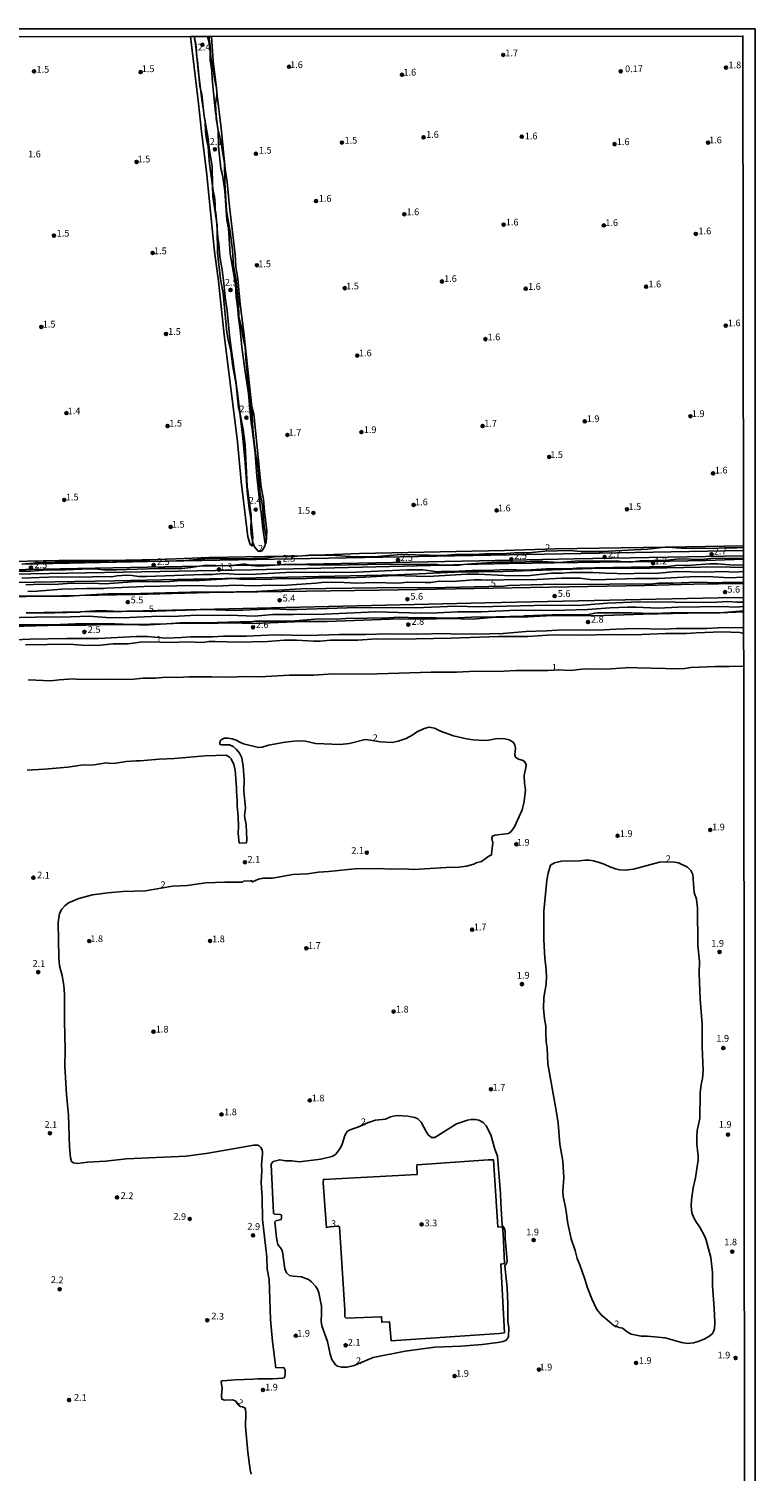
# Model space of a CAD drawing. Units: millimetres. Extents: x 185522 to 187940, y 1679829 to 1682606.
# Drawn here: x 187670 to 187940, y 1682069 to 1682606 of the extents above; entities that cross this region are included whole.
import ezdxf
from ezdxf.enums import TextEntityAlignment as Align

# ---------------------------------------------------------------- set-up
doc = ezdxf.new("R2010")
doc.units = ezdxf.units.MM
doc.header["$MEASUREMENT"] = 0
for name, color, linetype in [('IMAGEM', 7, 'Continuous'), ('V-ATERRO', 7, 'Continuous'), ('V-CURVA_DE_NIVEL', 4, 'Continuous'), ('V-CURVA_MESTRA', 1, 'Continuous'), ('V-PONTO_DE_APARELHO', 20, 'Continuous'), ('V-TEXTO_DE_ALTIMETRIA', 7, 'Continuous'), ('X-LIMITE_5000', 6, 'Continuous')]:
    doc.layers.add(name, color=color, linetype=linetype)
picture_1 = doc.add_image_def('image1.jpg', size_in_pixel=(4028, 4626))

# ---------------------------------------------------------------- blocks, each defined once
blk = doc.blocks.new('805')
at = {"color": 0, "linetype": 'ByBlock', "lineweight": -2}
for radius in [0.562, 0.0806]:
    blk.add_circle((0, 0), radius, dxfattribs=at)

msp = doc.modelspace()

# ---------------------------------------------------------------- linework, layer by layer
at = {"layer": 'V-ATERRO'}
for points in [[(187731.64, 1682602.86), (187732.26, 1682600.19), (187732.54, 1682597.49), (187732.51, 1682596.74), (187732.49, 1682596.06), (187732.75, 1682594.39), (187732.84, 1682593.81), (187733.35, 1682588.55), (187733.75, 1682584.41), (187733.98, 1682583.48), (187734.46, 1682581.5), (187735.05, 1682575.48), (187735.15, 1682574.47), (187735.38, 1682573.24), (187735.68, 1682571.57), (187735.7, 1682571.17), (187735.88, 1682567.63), (187736.25, 1682564.63), (187736.82, 1682561.82), (187737.17, 1682556.62), (187738.44, 1682547.33), (187738.69, 1682545.53), (187739.18, 1682543.28), (187739.46, 1682540.49), (187739.47, 1682538.4), (187739.71, 1682537.48), (187739.97, 1682534.28), (187740.21, 1682531.37), (187740.47, 1682528.21), (187740.84, 1682525.75), (187741.13, 1682521.02), (187742.06, 1682516.08), (187742.68, 1682511.09), (187743.11, 1682505.9), (187743.94, 1682500.84), (187744.9, 1682490.54), (187747.68, 1682470.24), (187748.54, 1682463.06), (187749.55, 1682454.72), (187750.55, 1682444.44), (187751.35, 1682433.92), (187752.02, 1682427.35), (187752.6, 1682424.4), (187752.78, 1682422.67), (187753.39, 1682416.62), (187753.3, 1682415.27), (187753.18, 1682413.38), (187752.47, 1682413.96), (187751.53, 1682416.8), (187749.13, 1682437.39), (187747.78, 1682452.12), (187742.73, 1682491.88), (187740.7, 1682511.93), (187739.2, 1682522.88), (187736.23, 1682552.56), (187734.35, 1682567.59), (187733.28, 1682578.01), (187730.19, 1682602.86)], [(187736.61, 1682602.87), (187737.07, 1682601.14), (187737.52, 1682597.79), (187737.52, 1682594.26), (187738.15, 1682590.17), (187738.32, 1682587.04), (187739.54, 1682574.76), (187739.75, 1682573.25), (187740.4, 1682568.51), (187740.5, 1682567.81), (187740.72, 1682561.99), (187741.53, 1682553.76), (187742.12, 1682551.41), (187742.96, 1682545.49), (187743.7, 1682534.75), (187744.38, 1682531.5), (187745.06, 1682522.03), (187747.03, 1682510.74), (187747.24, 1682505.9), (187747.83, 1682501.53), (187748.04, 1682498.29), (187748.76, 1682493.8), (187749.35, 1682487.32), (187750.43, 1682479.08), (187751.82, 1682470.12), (187752.77, 1682459.18), (187753.18, 1682456.94), (187754.25, 1682447.84), (187754.91, 1682439.29), (187756.27, 1682427.03), (187756.56, 1682425.96), (187757.09, 1682419.92), (187758.01, 1682414.15), (187758.01, 1682414.15), (187758.14, 1682414.28), (187758.39, 1682414.53), (187758.65, 1682418.95), (187757.77, 1682426.14), (187757.37, 1682430.79), (187756.5, 1682435.19), (187753.77, 1682462.46), (187753.11, 1682465.11), (187750.06, 1682492.8), (187748.7, 1682503.31), (187747.88, 1682512.7), (187747.16, 1682517.28), (187746.89, 1682521.75), (187744.75, 1682539.63), (187743.93, 1682548.78), (187743.17, 1682553.74), (187741.62, 1682568.81), (187740.08, 1682581.9), (187739.87, 1682583.67), (187738.68, 1682593.75), (187738, 1682602.87)], [(187664.01, 1682407.63), (187681.43, 1682407.95), (187700.19, 1682407.94), (187718.38, 1682408.29), (187737.22, 1682409.13), (187771.93, 1682409.75), (187774.26, 1682409.79), (187777.18, 1682409.9), (187793.13, 1682410.53), (187846.95, 1682411.65), (187865.82, 1682412.25), (187906.76, 1682412.94), (187907.6, 1682412.96), (187935.88, 1682413.43)], [(187935.88, 1682411.72), (187714.35, 1682407.54), (187667.53, 1682406.55)], [(187935.88, 1682409.72), (187872.74, 1682408.62), (187837.68, 1682407.81), (187766.88, 1682406.45), (187763.45, 1682406.39), (187752.54, 1682406.18), (187733.56, 1682405.81), (187604.27, 1682403.33)], [(187643.28, 1682402.55), (187753.27, 1682404.54), (187824.58, 1682406.25), (187831.73, 1682406.42), (187848.58, 1682406.82), (187891.18, 1682407.46), (187894.67, 1682407.51), (187921.93, 1682407.92), (187935.88, 1682408.51)], [(187935.89, 1682405.32), (187926.16, 1682405.62), (187901.19, 1682405.12), (187883.2, 1682405.11), (187846.54, 1682403.85), (187828.42, 1682403.62), (187807.19, 1682402.67), (187702.11, 1682400.4), (187664.98, 1682399.84), (187629.37, 1682399.54), (187538.02, 1682397.59), (187465.03, 1682395.38), (187453.33, 1682396.24), (187433.99, 1682396.03), (187429.86, 1682396.36), (187429.5, 1682396.39), (187421.72, 1682397.58), (187414.15, 1682397.36), (187411.51, 1682396.97), (187405.09, 1682396.85), (187398.21, 1682396.98)], [(187393.57, 1682388.39), (187407.64, 1682388.56), (187428.02, 1682389.13), (187433.99, 1682389.08), (187436.26, 1682389.2), (187436.63, 1682389.22), (187445.94, 1682390.32), (187453.34, 1682390.81), (187457.45, 1682390.87), (187476.37, 1682391.13), (187486.6, 1682391.28), (187537, 1682391.99), (187591.11, 1682393.18), (187601.45, 1682393.41), (187614.43, 1682393.64), (187675.83, 1682394.72), (187688.94, 1682394.95), (187709.67, 1682395.31), (187737.35, 1682396.05), (187800.39, 1682396.88), (187899.21, 1682398.63), (187917.39, 1682399.21), (187935.89, 1682399.41)], [(187669.12, 1682388.49), (187689.29, 1682388.81), (187703.95, 1682389.05), (187706.62, 1682389.09), (187710.22, 1682389.15), (187712.63, 1682389.19), (187839.93, 1682392.19), (187932.33, 1682394.16), (187935.9, 1682394.13)], [(187935.91, 1682389.21), (187928.49, 1682388.68), (187920.45, 1682388.5), (187898.55, 1682388.01), (187880.41, 1682387.37), (187871.2, 1682387.49), (187862.45, 1682387.34), (187853.4, 1682386.91), (187847.32, 1682386.96), (187844.08, 1682386.98), (187843.57, 1682386.93), (187835.1, 1682386.11), (187826.38, 1682386.39), (187817.13, 1682386.11), (187807.88, 1682386.31), (187781.1, 1682385.29), (187771.89, 1682385.25), (187753.92, 1682384.55), (187744.94, 1682384.83), (187736.12, 1682384.49), (187726.7, 1682384.6), (187721.29, 1682384.45), (187709.3, 1682384.13), (187708.4, 1682384.13), (187699.64, 1682384.12), (187691.21, 1682383.85), (187681.74, 1682383.96), (187663.86, 1682383.41)]]:
    msp.add_lwpolyline(points, dxfattribs=at)
at = {"layer": 'V-CURVA_DE_NIVEL'}
for points in [[(187731.61, 1682602.86), (187732.17, 1682600.16), (187732.51, 1682596.74)], [(187739.87, 1682583.67), (187739.2, 1682587.14), (187738.82, 1682590.16), (187737.83, 1682595.1), (187737.55, 1682599.49), (187737.02, 1682602.87)], [(187732.51, 1682596.74), (187732.75, 1682594.39)], [(187732.75, 1682594.39), (187733.28, 1682589.11), (187733.35, 1682588.55)], [(187733.35, 1682588.55), (187733.98, 1682583.48)], [(187733.98, 1682583.48), (187734.47, 1682579.5), (187735.05, 1682575.48)], [(187740.08, 1682581.9), (187740.09, 1682582.52), (187739.87, 1682583.67)], [(187739.75, 1682573.25), (187739.55, 1682577.91), (187740.06, 1682581.09), (187740.08, 1682581.9)], [(187735.05, 1682575.48), (187735.38, 1682573.24)], [(187735.38, 1682573.24), (187735.57, 1682571.89), (187735.7, 1682571.17)], [(187740.4, 1682568.51), (187740.36, 1682568.68), (187739.78, 1682572.5), (187739.75, 1682573.25)], [(187735.7, 1682571.17), (187736.69, 1682565.72), (187737.29, 1682560.47), (187738.28, 1682554.67), (187738.44, 1682547.33)], [(187758.14, 1682414.28), (187758.37, 1682415.16), (187758.37, 1682416.78), (187757.6, 1682420.6), (187757, 1682428.21), (187756.04, 1682433.62), (187755.25, 1682443.17), (187754.51, 1682446.99), (187753.76, 1682453.1), (187753.38, 1682456.92), (187753.02, 1682463.76), (187751.68, 1682473.76), (187750.82, 1682482.99), (187750.57, 1682487.51), (187749.9, 1682489.9), (187749.25, 1682494.61), (187748.27, 1682498.78), (187748.07, 1682503.3), (187747.26, 1682511.99), (187746.24, 1682517.62), (187745.86, 1682523.57), (187744.96, 1682530.29), (187743.69, 1682538.09), (187742.96, 1682548.59), (187742.88, 1682555.76), (187742.04, 1682560.72), (187741.81, 1682562.95), (187740.4, 1682568.51)], [(187738.44, 1682547.33), (187738.53, 1682543.44), (187739.97, 1682534.28)], [(187739.97, 1682534.28), (187740.19, 1682532.9), (187740.21, 1682531.37)], [(187740.21, 1682531.37), (187740.33, 1682522.59), (187741.43, 1682512.59), (187742.35, 1682507.34), (187743.79, 1682492.86), (187744.23, 1682490.12), (187745.22, 1682485.95), (187746.01, 1682480.16), (187747.22, 1682473.44), (187748.15, 1682464.94), (187748.54, 1682463.06)], [(187748.54, 1682463.06), (187749.87, 1682456.76), (187750.63, 1682450.97), (187751.31, 1682435.56), (187752.86, 1682424.8), (187752.78, 1682422.67)], [(187752.78, 1682422.67), (187752.68, 1682420.25), (187752.79, 1682417.74), (187753.3, 1682415.27)], [(187753.3, 1682415.27), (187753.43, 1682414.65), (187754.07, 1682413.03), (187755.37, 1682411.41), (187756.14, 1682411.37), (187757.07, 1682411.86), (187757.9, 1682413.34), (187758.05, 1682413.92)], [(187758.05, 1682413.92), (187758.14, 1682414.28)], [(187777.18, 1682409.9), (187784.17, 1682409.84), (187791.49, 1682409.36), (187799.95, 1682409.47), (187808.61, 1682410.24), (187824.18, 1682409.86), (187828.63, 1682410.18), (187835.29, 1682410.22), (187839.74, 1682410.46), (187846.17, 1682410.51), (187850.85, 1682410.81), (187855.94, 1682410.86), (187861.96, 1682411.5), (187871.19, 1682411.65), (187875.42, 1682411.32), (187883.45, 1682411.32), (187900.13, 1682412.16), (187906.76, 1682412.94)], [(187906.76, 1682412.94), (187907.16, 1682412.99), (187907.6, 1682412.96)], [(187907.6, 1682412.96), (187914.32, 1682412.44), (187917.38, 1682412.56), (187924.67, 1682412.44), (187928.8, 1682412.72), (187933.55, 1682412.63), (187935.88, 1682412.86)], [(187733.56, 1682405.81), (187730.34, 1682405.32), (187727.09, 1682405.03), (187718.24, 1682405.03), (187702.71, 1682404.45), (187697.84, 1682404.52), (187694.79, 1682404.91), (187692.97, 1682404.92), (187683.74, 1682404.46), (187677.06, 1682404.46), (187670.86, 1682403.99), (187666.39, 1682403.97)], [(187667.48, 1682401.39), (187680.72, 1682401.84), (187689.12, 1682401.72), (187698.57, 1682402.03), (187700.93, 1682401.91), (187703, 1682402.3), (187706.4, 1682402.47), (187708.57, 1682402.38), (187710.96, 1682402.01), (187713.76, 1682401.99), (187734.86, 1682402.82), (187738.39, 1682402.71), (187742.6, 1682403.12), (187748.61, 1682402.82), (187754.66, 1682402.92), (187765.7, 1682403.49), (187779.96, 1682403.68), (187785.22, 1682403.49), (187791.87, 1682403.66), (187810.74, 1682404.54), (187816.67, 1682404.51), (187822.08, 1682403.73), (187824.69, 1682404.03), (187827.84, 1682403.84), (187834.84, 1682404.29), (187840.6, 1682404.29), (187848.05, 1682404.67), (187854.86, 1682404.33), (187862.44, 1682404.81), (187871.1, 1682404.87), (187873.71, 1682405.15), (187907.75, 1682405.73), (187910.72, 1682406.05), (187916.55, 1682406.21), (187923.33, 1682406.72), (187926.23, 1682406.71), (187932.31, 1682406.24), (187935.89, 1682406.3)], [(187667.53, 1682406.55), (187673.11, 1682407.04), (187679.98, 1682407.31), (187699.34, 1682407.39), (187708.57, 1682407.95), (187718.5, 1682407.64), (187728.21, 1682407.96), (187737.09, 1682408.76), (187748.83, 1682408.65), (187757.94, 1682408.81), (187761.5, 1682409.35), (187768.16, 1682409.47), (187771.93, 1682409.75)], [(187752.54, 1682406.18), (187750.58, 1682406.55), (187749.66, 1682406.55), (187746.61, 1682406.18), (187743.01, 1682406.02), (187736.1, 1682406.2), (187733.56, 1682405.81)], [(187763.45, 1682406.39), (187755.68, 1682405.88), (187752.94, 1682406.1), (187752.54, 1682406.18)], [(187766.88, 1682406.45), (187764.91, 1682406.48), (187763.45, 1682406.39)], [(187824.58, 1682406.25), (187823.7, 1682406.26), (187820.8, 1682406.59), (187814.21, 1682406.45), (187803.07, 1682406.58), (187782.03, 1682406.23), (187766.88, 1682406.45)], [(187771.93, 1682409.75), (187774.39, 1682409.93), (187777.18, 1682409.9)], [(187831.73, 1682406.42), (187829.27, 1682406.17), (187824.58, 1682406.25)], [(187891.18, 1682407.46), (187888.76, 1682407.82), (187873.2, 1682407.71), (187867.21, 1682407.28), (187861.2, 1682407.6), (187856.55, 1682407.63), (187852.98, 1682407.32), (187844.1, 1682407.32), (187834.75, 1682406.72), (187831.73, 1682406.42)], [(187894.67, 1682407.51), (187893.44, 1682407.37), (187891.44, 1682407.42), (187891.18, 1682407.46)], [(187935.88, 1682408.79), (187923.78, 1682408.66), (187920.4, 1682408.39), (187912.03, 1682408.55), (187907.61, 1682408.15), (187897.45, 1682407.83), (187894.67, 1682407.51)], [(187935.89, 1682403.92), (187932.69, 1682403.59), (187928.26, 1682403.84), (187921.83, 1682403.68), (187910.95, 1682403.86), (187904.26, 1682403.22), (187900.06, 1682403.15), (187897.36, 1682403.28), (187893.15, 1682403.05), (187884.5, 1682403.2), (187879.82, 1682403.51), (187871.6, 1682403.46), (187868.49, 1682403.27), (187864.47, 1682403.3), (187855.37, 1682402.25), (187846.94, 1682402.33), (187837.16, 1682402.86), (187833.15, 1682402.84), (187818.48, 1682402.06), (187805.81, 1682402.41), (187795.02, 1682401.72), (187788.69, 1682401.49), (187778.21, 1682401.47), (187770.83, 1682401.1), (187763.76, 1682401.26), (187760.36, 1682401.07), (187750.04, 1682400.91), (187746.06, 1682401.23), (187733.59, 1682400.51), (187726.9, 1682400.54), (187722.61, 1682400.18), (187708.47, 1682400), (187698.49, 1682399.27), (187696.06, 1682399.46), (187686.06, 1682399.59), (187681.19, 1682399.11), (187678.11, 1682399.03), (187674.57, 1682399.19), (187669, 1682398.97)], [(187669.74, 1682396.49), (187673.27, 1682396.53), (187682.37, 1682397.3), (187691.7, 1682397.57), (187697.94, 1682397.54), (187699.05, 1682397.73), (187704.75, 1682397.87), (187712.99, 1682398.32), (187731.23, 1682398.62), (187740.08, 1682398.4), (187746.7, 1682398.78), (187753.77, 1682398.57), (187759.69, 1682398.76), (187764.37, 1682398.62), (187776.85, 1682399.49), (187780.16, 1682399.93), (187787.44, 1682399.78), (187792.09, 1682399.49), (187798.33, 1682399.8), (187807.59, 1682399.51), (187810.94, 1682399.88), (187817.52, 1682399.75), (187819.56, 1682399.84), (187822.65, 1682400.23), (187827.58, 1682400.15), (187835.7, 1682400.74), (187838.31, 1682400.77), (187840.86, 1682400.59), (187846.65, 1682400.74), (187849.01, 1682400.95), (187856.64, 1682400.8), (187868.29, 1682401.39), (187875.07, 1682401.36), (187878.89, 1682400.86), (187880.93, 1682400.83), (187895.7, 1682401.33), (187904.2, 1682401.25), (187915.85, 1682401.85), (187922.53, 1682402), (187930.49, 1682401.56), (187935.89, 1682401.72)], [(187935.9, 1682390.88), (187932.94, 1682390.63), (187928.04, 1682390.86), (187911.39, 1682390.6), (187904.26, 1682390.25), (187895.83, 1682390.58), (187892.71, 1682390.55), (187886.28, 1682390.36), (187877.81, 1682389.69), (187865.37, 1682389.39), (187860.5, 1682389.49), (187855.59, 1682389.34), (187851.58, 1682389.52), (187838.47, 1682388.86), (187829.59, 1682388.83), (187822.04, 1682388.48), (187816.03, 1682388.39), (187799.13, 1682388.88), (187780.03, 1682387.96), (187768.47, 1682387.83), (187760.9, 1682387.93), (187754.02, 1682387.23), (187744.7, 1682387.67), (187739.57, 1682387.54), (187732.47, 1682387.64), (187725.79, 1682387.27), (187715.79, 1682387.18), (187707.58, 1682386.79), (187700.45, 1682386.65), (187692.53, 1682387.26), (187685.62, 1682387.02), (187672.57, 1682386.91), (187643.51, 1682386.21)], [(187628.45, 1682382.87), (187633.48, 1682383.25), (187643.44, 1682383.6), (187650.06, 1682383.56), (187658.02, 1682383.67), (187665.63, 1682383.98), (187679.09, 1682384.04), (187690.2, 1682384.55), (187702.11, 1682384.44), (187708.4, 1682384.13)], [(187708.4, 1682384.13), (187711.21, 1682383.99), (187714.78, 1682383.99), (187721.29, 1682384.45)], [(187721.29, 1682384.45), (187728.11, 1682384.94), (187735.88, 1682384.74), (187748.77, 1682385.16), (187752.56, 1682385.12), (187754.34, 1682385.35), (187756.98, 1682385.44), (187763.89, 1682385.35), (187769.21, 1682385.57), (187777.99, 1682386.28), (187784.55, 1682386.17), (187788.05, 1682386.43), (187803.81, 1682386.62), (187807.78, 1682386.91), (187814.63, 1682386.65), (187820.04, 1682386.78), (187823.06, 1682386.49), (187827.2, 1682386.46), (187837.26, 1682386.95), (187843.57, 1682386.93)], [(187843.57, 1682386.93), (187846.97, 1682386.92), (187847.32, 1682386.96)], [(187847.32, 1682386.96), (187850.63, 1682387.29), (187853.33, 1682387.1), (187854.61, 1682387.34), (187864.63, 1682387.81), (187878.19, 1682387.84), (187880.55, 1682388.39), (187881.63, 1682388.47), (187894.17, 1682388.5), (187902.48, 1682388.25), (187908.81, 1682388.5), (187920.45, 1682388.5)], [(187920.45, 1682388.5), (187927.18, 1682388.5), (187935.91, 1682388.86)], [(187935.91, 1682383.06), (187926.39, 1682382.96), (187922.15, 1682382.71), (187910.88, 1682382.68), (187906.65, 1682382.45), (187895.38, 1682382.66), (187888.48, 1682382.47), (187881.6, 1682382.08), (187868.49, 1682382.2), (187862.72, 1682381.83), (187854.93, 1682381.61), (187846.49, 1682380.87), (187841.37, 1682380.68), (187828.7, 1682380.62), (187825.35, 1682380.84), (187814.25, 1682380.57), (187803.58, 1682380.7), (187795.37, 1682380.45), (187785.6, 1682380.45), (187774.01, 1682380.06), (187761.79, 1682380.32), (187751.13, 1682379.87), (187742.47, 1682379.76), (187738.46, 1682379.52), (187730.25, 1682379.57), (187726.9, 1682379.27), (187721.14, 1682379.04), (187714.23, 1682379.7), (187710, 1682379.66), (187696.03, 1682378.9), (187684.28, 1682378.95), (187670.56, 1682378.65), (187662.16, 1682378.28)], [(187668.94, 1682376.63), (187676.93, 1682376.77), (187685.14, 1682376.8), (187689.79, 1682376.42), (187695.49, 1682376.32), (187701.5, 1682376.93), (187707.04, 1682377.02), (187711.5, 1682377.6), (187714.58, 1682377.77), (187722.92, 1682377.49), (187728.94, 1682377.71), (187734.7, 1682377.45), (187737.15, 1682377.87), (187739.38, 1682377.87), (187748.04, 1682377.55), (187752.94, 1682377.77), (187758.92, 1682377.8), (187765.16, 1682378.31), (187769.62, 1682378.36), (187776.08, 1682377.96), (187778.5, 1682377.96), (187782.29, 1682378.34), (187792.51, 1682378.3), (187799.38, 1682378.82), (187807.59, 1682378.73), (187827.17, 1682379.09), (187844.74, 1682379.75), (187855.63, 1682379.75), (187864.73, 1682380.29), (187875.3, 1682380.17), (187886.85, 1682380.48), (187895.22, 1682380.36), (187906.81, 1682380.77), (187914.54, 1682380.75), (187918.3, 1682381.1), (187927.85, 1682381.47), (187934.44, 1682381.19), (187935.55, 1682380.97), (187935.91, 1682380.69)], [(187935.93, 1682368.65), (187930.69, 1682368.49), (187925.4, 1682368.56), (187916.26, 1682368.11), (187914.04, 1682367.76), (187912.06, 1682367.65), (187896.27, 1682367.98), (187893.82, 1682368.21), (187884.72, 1682367.55), (187876.92, 1682367.65), (187871.38, 1682367.04), (187867.15, 1682367.28), (187863.22, 1682367.07), (187851.27, 1682367.08), (187846.84, 1682366.82), (187840.32, 1682366.66), (187836.4, 1682366.79), (187829.11, 1682366.44), (187819.72, 1682366.41), (187795.72, 1682365.71), (187783.21, 1682365.77), (187776.14, 1682365.34), (187767.04, 1682365.28), (187756.09, 1682364.7), (187750.33, 1682364.78), (187745.11, 1682364.56), (187738.08, 1682364.75), (187729.74, 1682364.66), (187725.57, 1682364.45), (187721.14, 1682364.53), (187717.19, 1682364.23), (187712.58, 1682364.15), (187708.12, 1682363.7), (187699.69, 1682363.86), (187688.71, 1682363.7), (187686.64, 1682363.9), (187681.39, 1682363.54), (187678.36, 1682363.16), (187669.93, 1682363.53)], [(187669.48, 1682329.99), (187675.97, 1682330.28), (187684.6, 1682331.08), (187689.66, 1682331.84), (187694.4, 1682331.94), (187698.92, 1682332.64), (187700.58, 1682332.48), (187702.55, 1682332.54), (187706.34, 1682333.15), (187709.97, 1682333.43), (187711.51, 1682333.4), (187718.66, 1682334.07), (187724.26, 1682334.27), (187735.69, 1682335.28), (187743.48, 1682335.5), (187744.71, 1682334.81), (187745.35, 1682334.12), (187746.35, 1682332.08), (187746.92, 1682329.92), (187747.4, 1682323.39), (187747.3, 1682322.12), (187747.62, 1682318.68), (187747.57, 1682316.71), (187748.03, 1682312.7), (187748.12, 1682309.07), (187747.92, 1682306.36), (187748.34, 1682302.97), (187748.52, 1682302.78), (187751.08, 1682302.97), (187751.22, 1682304.2), (187750.98, 1682309.64), (187750.38, 1682312.92), (187750.69, 1682315.97), (187750.14, 1682322.12), (187750.26, 1682326.54), (187749.88, 1682331.44), (187749.28, 1682334.56), (187748.51, 1682336.31), (187747.4, 1682337.68), (187746.13, 1682338.73), (187744.7, 1682339.35), (187741.8, 1682339.4), (187741.19, 1682339.57), (187741.11, 1682340.26), (187741.41, 1682340.98), (187742.03, 1682341.53), (187742.82, 1682341.91), (187744.16, 1682341.93), (187745.71, 1682341.66), (187747.24, 1682341.15), (187748.8, 1682340.23), (187749.92, 1682339.78), (187755.49, 1682338.43), (187756.9, 1682338.53), (187759.27, 1682339.27), (187765.39, 1682340.42), (187769.62, 1682340.86), (187772.96, 1682340.72), (187776.75, 1682339.84), (187785.88, 1682339.54), (187789.39, 1682339.89), (187795.18, 1682341.33), (187797.15, 1682341.18), (187800.92, 1682340.5), (187805.21, 1682340.24), (187807.43, 1682340.72), (187810.39, 1682341.79), (187812.88, 1682343.15), (187814.28, 1682344.11), (187817.17, 1682345.45), (187818.96, 1682345.91), (187819.63, 1682345.89), (187820.93, 1682345.53), (187823.16, 1682344.52), (187828.03, 1682342.71), (187832.93, 1682341.56), (187835.38, 1682341.24), (187839.39, 1682340.99), (187841.17, 1682341.09), (187843.63, 1682341.63), (187844.96, 1682341.71), (187847.16, 1682341.56), (187848.72, 1682341.26), (187850.26, 1682340.37), (187850.82, 1682339.45), (187851.06, 1682338.1), (187850.88, 1682335.65), (187851.15, 1682334.75), (187852.25, 1682334.02), (187853.59, 1682333.64), (187854.26, 1682333.27), (187854.59, 1682332.97), (187855.02, 1682332.05), (187855.05, 1682331.6), (187854.3, 1682328.04), (187854.38, 1682325.14), (187854.76, 1682322.69), (187854.3, 1682318.27), (187853.62, 1682315.15), (187850.72, 1682308.94), (187849.53, 1682307.16), (187848.46, 1682306.39), (187843.37, 1682305.79), (187842.51, 1682305.44), (187842.33, 1682304.55), (187842.69, 1682302.99), (187842.21, 1682298.67), (187842.03, 1682298.31), (187841.14, 1682297.91), (187838.44, 1682296.01), (187836.43, 1682295.43), (187835.54, 1682294.96), (187832.87, 1682294.23), (187829.97, 1682293.83), (187825.35, 1682293.72), (187813.35, 1682293.05), (187809.38, 1682293.23), (187804.92, 1682293.15), (187800.02, 1682293.42), (187791.36, 1682293.2), (187781.59, 1682292.24), (187777.8, 1682292.05), (187773.79, 1682291.45), (187768.25, 1682291.13), (187760.68, 1682289.73), (187757.36, 1682289.79), (187755.58, 1682289.39), (187753.35, 1682288.39), (187753.19, 1682288.39), (187753.02, 1682288.84), (187752.59, 1682288.85), (187749.92, 1682288.62), (187749.53, 1682288.26), (187743.07, 1682288.33), (187735.97, 1682288.07), (187729.07, 1682287.05), (187723.53, 1682286.78), (187713.57, 1682285.11), (187705.13, 1682284.78), (187699.56, 1682284.32), (187693.83, 1682283.54), (187688.74, 1682282.22), (187684.95, 1682280.64), (187683.47, 1682279.52), (187682.4, 1682278.26), (187681.6, 1682276.7), (187681.03, 1682273.35), (187681.25, 1682260.24), (187681.6, 1682257.15), (187682.48, 1682253.59), (187683.13, 1682249.8), (187683.44, 1682246.68), (187683.4, 1682236.68), (187683.67, 1682225.8), (187683.56, 1682219.81), (187684.1, 1682209.34), (187684.87, 1682201.58), (187685.26, 1682189.8), (187685.63, 1682185.79), (187686.03, 1682184.35), (187686.7, 1682183.87), (187688.23, 1682183.68), (187691.98, 1682184.1), (187698.67, 1682184.53), (187706.44, 1682185.36), (187728.65, 1682186.34), (187736.87, 1682187.53), (187753.77, 1682190.51), (187755.3, 1682190.42), (187755.74, 1682190.21), (187756.46, 1682189.59), (187756.77, 1682188.97), (187757, 1682188.08), (187757, 1682187.19), (187756.69, 1682183.18), (187756.76, 1682181.17), (187756.55, 1682176.52), (187756.93, 1682170.95), (187757.07, 1682162.74), (187758.59, 1682148.74), (187758.79, 1682144.28), (187759.56, 1682140.52), (187760.02, 1682125.63), (187760.72, 1682117.38), (187761.98, 1682107.63), (187764.94, 1682107.75), (187765.43, 1682106.75), (187765.5, 1682105.22), (187765.37, 1682104.33), (187765.13, 1682103.92), (187764.53, 1682103.77), (187760.74, 1682103.55), (187755.23, 1682103.58), (187753.7, 1682103.39), (187746.8, 1682103.11), (187742.12, 1682102.75), (187741.77, 1682102.69), (187741.67, 1682102.42), (187741.97, 1682100), (187741.73, 1682097.33), (187741.91, 1682095.91), (187742.85, 1682095.56), (187745.71, 1682095.66), (187746.61, 1682095.48), (187747.05, 1682095.21), (187748.69, 1682093.25), (187749.57, 1682093.11), (187750.41, 1682092.73), (187750.68, 1682092.05), (187750.88, 1682090.71), (187750.71, 1682085.84), (187751.63, 1682076.29), (187752.49, 1682069.61), (187752.78, 1682068.05)], [(187906.84, 1682295.92), (187910.15, 1682295.78), (187911.74, 1682295.47), (187915.02, 1682293.87), (187916.32, 1682292.67), (187916.98, 1682291.11), (187917.56, 1682284.46), (187918.36, 1682281.98), (187918.81, 1682278.8), (187918.87, 1682264.82), (187919.46, 1682258.81), (187919.44, 1682254.35), (187919.76, 1682244.8), (187920.51, 1682235.47), (187920.49, 1682227.01), (187920.84, 1682218.13), (187920.64, 1682215.23), (187920.11, 1682213.03), (187919.71, 1682209.91), (187919.57, 1682200.37), (187918.68, 1682195.91), (187918.47, 1682193.68), (187918.46, 1682190.78), (187919.03, 1682186.36), (187919.06, 1682185.02), (187918.04, 1682178.34), (187917.18, 1682174.58), (187916.48, 1682170.13), (187916.37, 1682167.9), (187916.71, 1682165.22), (187917.34, 1682163.47), (187918.38, 1682161.64), (187919.62, 1682159.94), (187921.45, 1682156.41), (187921.99, 1682155.07), (187923.66, 1682148.61), (187924.34, 1682143.07), (187924.39, 1682138.17), (187925.01, 1682129.73), (187925.16, 1682124.61), (187925.04, 1682122.16), (187924.76, 1682121.08), (187924.36, 1682120.41), (187923.37, 1682119.54), (187921.23, 1682118.24), (187919, 1682117.35), (187917.22, 1682116.93), (187915.21, 1682116.71), (187912.76, 1682117.03), (187906.71, 1682118.73), (187900.06, 1682119.4), (187897.83, 1682119.37), (187894.05, 1682120.12), (187892.55, 1682121.06), (187890.93, 1682122.41), (187889.6, 1682122.64), (187887.69, 1682123.35), (187882.9, 1682127.39), (187881.34, 1682129.29), (187879.43, 1682133.33), (187877.87, 1682137.37), (187876.92, 1682140.59), (187875.03, 1682145.94), (187874.02, 1682148.23), (187873.29, 1682151.28), (187871.82, 1682155.64), (187870.52, 1682161.34), (187869.84, 1682166.69), (187868.83, 1682171.43), (187868.74, 1682173.31), (187869.05, 1682178.28), (187868.69, 1682184.55), (187867.56, 1682190.82), (187866.92, 1682198.65), (187866.35, 1682202.63), (187863.13, 1682220.71), (187862.85, 1682226.63), (187862.55, 1682228.89), (187862.34, 1682232.51), (187862.34, 1682234.77), (187861.89, 1682237.45), (187861.53, 1682241.27), (187861.67, 1682245.44), (187862.51, 1682250.4), (187862.64, 1682253.27), (187862.4, 1682257.09), (187861.99, 1682259.95), (187861.61, 1682267.02), (187861.57, 1682277.49), (187862.78, 1682289.05), (187863.2, 1682291.69), (187864.09, 1682294.61), (187865.53, 1682295.54), (187868.2, 1682296.14), (187874.88, 1682296.22)], [(187874.88, 1682296.22), (187876.98, 1682296.48), (187878.51, 1682296.46), (187880.04, 1682296.27), (187882.14, 1682295.65), (187884.05, 1682294.95), (187886.15, 1682293.94)], [(187886.15, 1682293.94), (187888.25, 1682293.21), (187889.78, 1682292.89), (187891.88, 1682292.8), (187894.94, 1682293.15), (187904.61, 1682295.73), (187906.84, 1682295.92)], [(187793.12, 1682197.35), (187796.01, 1682198.76), (187799.06, 1682199.76), (187802.72, 1682200.16), (187804.57, 1682200.95), (187805.65, 1682201.24), (187807.21, 1682201.43), (187811, 1682201.29), (187813.64, 1682200.74), (187814.76, 1682200.22), (187816.03, 1682199.03), (187818, 1682195.24), (187818.64, 1682194.33), (187819.88, 1682193.36), (187821.09, 1682193.25), (187829.2, 1682198.41), (187833.28, 1682199.79), (187834.62, 1682200), (187836.18, 1682200), (187837.51, 1682199.76), (187839.04, 1682198.92), (187840.23, 1682197.66), (187841.89, 1682194.29), (187843.35, 1682188.97), (187844.39, 1682186.3), (187845.55, 1682172.51), (187845.63, 1682168.95), (187846.16, 1682160.74), (187846.19, 1682160.51), (187846.89, 1682159.65), (187847.21, 1682158.35), (187847.27, 1682155.68), (187847.95, 1682147.46), (187847.75, 1682146.35), (187847.25, 1682145.87), (187847.17, 1682145.59), (187847.98, 1682137.34), (187848.24, 1682131.33), (187848.3, 1682124.9), (187848.56, 1682122.44), (187848.48, 1682119.25), (187848.17, 1682118.47), (187847.67, 1682117.87), (187846.49, 1682117.41), (187844.49, 1682117), (187838.69, 1682116.31), (187830.93, 1682115.66), (187821.15, 1682115.33), (187810.04, 1682113.77), (187798.11, 1682111.48), (187791.1, 1682108.43), (187788.56, 1682107.91), (187786.46, 1682107.83), (187784.91, 1682108.18), (187784.21, 1682108.71), (187782.75, 1682110.76), (187782.17, 1682112.64), (187781.14, 1682117.45), (187779.1, 1682123.18), (187778.85, 1682124.99), (187779.02, 1682127.58), (187778.93, 1682130.5), (187777.94, 1682135.49), (187777.46, 1682136.83), (187776.7, 1682137.98), (187775.24, 1682139.57), (187774.07, 1682140.43), (187771.47, 1682141.46), (187768.44, 1682141.68), (187767.1, 1682142), (187765.99, 1682142.94), (187765.3, 1682144.5), (187764.43, 1682150.81), (187764.05, 1682151.73), (187762.74, 1682153.48), (187762.18, 1682156.03), (187761.63, 1682161.91), (187762.04, 1682162.29), (187763.93, 1682162.74), (187764.08, 1682163.31), (187764.03, 1682164.37), (187763.95, 1682164.59), (187763.51, 1682164.7), (187761.53, 1682164.84), (187761.2, 1682165.01), (187761.05, 1682165.29), (187760.26, 1682183.24), (187760.34, 1682183.69), (187761.03, 1682184.32), (187763.44, 1682185.02), (187765.64, 1682184.57), (187767.87, 1682184.59), (187770.62, 1682184.29), (187778.66, 1682185.26), (187782.8, 1682186.18)], [(187788.54, 1682195.51), (187789.27, 1682196.03), (187793.12, 1682197.35)], [(187782.8, 1682186.18), (187783.78, 1682186.67), (187784.36, 1682187.17), (187786.01, 1682189.42), (187786.69, 1682190.85), (187787.66, 1682194.06), (187788.54, 1682195.51)], [(187780.69, 1682161.37), (187780.79, 1682159.76), (187782.18, 1682160.1), (187784.69, 1682160.37), (187785.44, 1682160.31), (187785.61, 1682160.13), (187787.62, 1682129.19), (187787.65, 1682126.56), (187788.14, 1682126.08), (187801.27, 1682126.63), (187801.38, 1682124.57), (187804.25, 1682124.69), (187804.92, 1682117.65), (187845.03, 1682120.4), (187846.95, 1682120.64), (187845.6, 1682146.2), (187846.96, 1682146.46), (187846.46, 1682157.62), (187846.28, 1682159.99), (187844.47, 1682160.1), (187842.91, 1682185.04), (187840.92, 1682185.02), (187814.47, 1682183.16), (187814.36, 1682182.62), (187814.47, 1682179.56), (187779.69, 1682177.72), (187779.64, 1682176.4), (187780.69, 1682161.37)]]:
    msp.add_lwpolyline(points, dxfattribs=at)
at = {"layer": 'V-CURVA_MESTRA'}
for points in [[(187935.89, 1682399.78), (187929.25, 1682399.85), (187926.44, 1682399.61), (187918.47, 1682399.88), (187909.85, 1682399.53), (187904.29, 1682399.49), (187901.17, 1682399.21), (187891.08, 1682399.29), (187880.99, 1682399), (187865.59, 1682399.19), (187848.47, 1682398.68), (187846.64, 1682398.48), (187825, 1682397.9), (187799.58, 1682397.78), (187771.33, 1682397.41), (187754.5, 1682396.49), (187747.18, 1682396.27), (187730.4, 1682396.22), (187706.95, 1682395.56), (187699.54, 1682395.57), (187688.94, 1682394.95), (187685.1, 1682394.72), (187675.83, 1682394.72), (187662.45, 1682394.71)], [(187669.12, 1682388.49), (187679.8, 1682388.44), (187688.98, 1682388.79), (187689.29, 1682388.81), (187696.84, 1682389.38), (187703.95, 1682389.05), (187704.81, 1682389.01), (187706.62, 1682389.09), (187708.95, 1682389.2), (187710.22, 1682389.15), (187713.61, 1682389.02), (187736.07, 1682389.68), (187746.91, 1682389.35), (187761.28, 1682390.02), (187766.11, 1682389.68), (187769.75, 1682389.68), (187788.45, 1682390.32), (187816.88, 1682390.54), (187828.79, 1682391), (187837.6, 1682390.73), (187863.16, 1682391.35), (187874.37, 1682391.27), (187885.3, 1682392.08), (187897.06, 1682392.56), (187923.88, 1682392.38), (187930.05, 1682392.68), (187933.41, 1682392.41), (187935.9, 1682392.5)]]:
    msp.add_lwpolyline(points, dxfattribs=at)
at = {"layer": 'X-LIMITE_5000'}
msp.add_lwpolyline([(187453.1, 1682602.55), (187730.19, 1682602.86), (187731.61, 1682602.86), (187731.64, 1682602.86), (187736.61, 1682602.87), (187737.02, 1682602.87), (187738, 1682602.87), (187935.67, 1682603.09), (187935.88, 1682413.43), (187935.88, 1682412.82), (187935.88, 1682411.72), (187935.88, 1682409.72), (187935.88, 1682408.79), (187935.88, 1682408.51), (187935.89, 1682406.3), (187935.89, 1682405.32), (187935.89, 1682403.92), (187935.89, 1682401.72), (187935.89, 1682399.78), (187935.89, 1682399.41), (187935.9, 1682394.13), (187935.9, 1682392.5), (187935.9, 1682390.88), (187935.91, 1682389.21), (187935.91, 1682388.86), (187935.91, 1682383.06), (187935.91, 1682380.69), (187935.93, 1682368.65), (187936.28, 1682048.82)], dxfattribs=at)

# ---------------------------------------------------------------- block references
at = {"layer": 'V-PONTO_DE_APARELHO', "xscale": 0.999998301267624, "yscale": 0.999998301267624, "zscale": 0.999998301267624}
for p in [(187734.69, 1682599.84), (187846.51, 1682596.07), (187672.08, 1682589.95), (187711.72, 1682589.7), (187766.91, 1682591.64), (187808.9, 1682588.68), (187890.22, 1682589.96), (187929.37, 1682591.36), (187739.33, 1682560.95), (187786.53, 1682563.47), (187816.89, 1682565.39), (187853.44, 1682565.63), (187887.92, 1682562.86), (187922.7, 1682563.42), (187710.18, 1682556.23), (187754.55, 1682559.27), (187776.92, 1682541.71), (187809.76, 1682536.8), (187679.45, 1682528.84), (187846.64, 1682532.92), (187883.93, 1682532.63), (187918.14, 1682529.47), (187716.18, 1682522.42), (187754.95, 1682517.82), (187745.12, 1682508.58), (187787.61, 1682509.29), (187823.76, 1682511.77), (187854.88, 1682509.08), (187899.66, 1682509.83), (187674.77, 1682494.84), (187721.16, 1682492.25), (187929.28, 1682495.36), (187839.91, 1682490.31), (187792.25, 1682484.2), (187684.11, 1682462.79), (187751.05, 1682461.09), (187876.85, 1682459.74), (187916.13, 1682461.66), (187721.72, 1682457.99), (187766.29, 1682454.71), (187793.8, 1682455.72), (187838.84, 1682457.99), (187863.63, 1682446.51), (187924.53, 1682440.39), (187683.29, 1682430.52), (187754.51, 1682426.92), (187813.22, 1682428.67), (187844.07, 1682426.59), (187892.52, 1682427.02), (187775.95, 1682425.67), (187722.9, 1682420.47), (187670.95, 1682405.34), (187716.54, 1682406.26), (187763.2, 1682407.21), (187807.42, 1682408.12), (187849.59, 1682408.46), (187884.21, 1682409.25), (187902.26, 1682406.96), (187923.98, 1682410.31), (187740.86, 1682404.62), (187865.67, 1682394.71), (187929.03, 1682396.21), (187706.93, 1682392.5), (187763.4, 1682393.18), (187810.9, 1682393.55), (187811.24, 1682384.15), (187878.07, 1682385.08), (187690.78, 1682381.37), (187753.52, 1682383.11), (187889.02, 1682305.54), (187923.5, 1682307.74), (187795.8, 1682299.29), (187851.42, 1682302.39), (187750.47, 1682295.71), (187671.82, 1682289.97), (187692.6, 1682266.38), (187737.55, 1682266.44), (187834.97, 1682270.6), (187773.31, 1682263.7), (187926.96, 1682262.33), (187673.63, 1682254.81), (187853.5, 1682250.35), (187805.76, 1682240.15), (187716.49, 1682232.66), (187928.36, 1682226.6), (187774.6, 1682207.08), (187841.94, 1682211.28), (187741.78, 1682201.87), (187678, 1682194.91), (187930.12, 1682194.4), (187702.94, 1682171.03), (187729.97, 1682163.03), (187816.19, 1682160.97), (187753.52, 1682156.89), (187857.85, 1682155.12), (187931.68, 1682150.83), (187681.63, 1682136.87), (187736.49, 1682125.34), (187769.4, 1682119.54), (187787.92, 1682116), (187932.9, 1682111.27), (187859.82, 1682106.97), (187895.94, 1682109.44), (187757.19, 1682099.38), (187828.45, 1682104.53), (187685.12, 1682095.63)]:
    msp.add_blockref('805', p, dxfattribs=at)

# ---------------------------------------------------------------- texts
at = {"layer": 'V-TEXTO_DE_ALTIMETRIA'}
for s, p in [('2.4', (187732.95, 1682596.95)), ('1.6', (187767.29, 1682590.39)), ('1.7', (187847.3, 1682594.78)), ('1.8', (187930.29, 1682590.32)), ('1.5', (187672.98, 1682588.66)), ('1.5', (187712.11, 1682588.87)), ('1.6', (187809.42, 1682587.6)), ('0.17', (187891.82, 1682588.87)), ('1.6', (187817.84, 1682564.43)), ('1.6', (187854.52, 1682563.9)), ('2.1', (187737.43, 1682561.79)), ('1.5', (187755.68, 1682558.56)), ('1.5', (187787.53, 1682562.27)), ('1.6', (187888.77, 1682561.72)), ('1.6', (187923.06, 1682562.38)), ('1.6', (187669.87, 1682557.15)), ('1.5', (187710.57, 1682555.28)), ('1.6', (187777.92, 1682540.64)), ('1.6', (187810.56, 1682535.65)), ('1.6', (187847.5, 1682531.82)), ('1.6', (187884.48, 1682531.63)), ('1.5', (187680.49, 1682527.7)), ('1.6', (187919.14, 1682528.56)), ('1.5', (187716.67, 1682521.15)), ('1.5', (187755.44, 1682516.3)), ('1.6', (187824.54, 1682510.82)), ('2.5', (187743.06, 1682509.44)), ('1.5', (187788.13, 1682508.05)), ('1.6', (187855.75, 1682507.88)), ('1.6', (187900.5, 1682508.79)), ('1.5', (187675.3, 1682493.86)), ('1.6', (187930.02, 1682494.32)), ('1.5', (187721.9, 1682491.14)), ('1.6', (187840.69, 1682489.12)), ('1.6', (187792.89, 1682483.14)), ('1.4', (187684.58, 1682461.58)), ('2.3', (187748.42, 1682462.32)), ('1.5', (187722.36, 1682457.02)), ('1.7', (187839.45, 1682456.96)), ('1.9', (187877.56, 1682458.66)), ('1.9', (187916.66, 1682460.58)), ('1.7', (187766.69, 1682453.57)), ('1.9', (187794.66, 1682454.63)), ('1.5', (187864, 1682445.33)), ('1.6', (187925.18, 1682439.55)), ('1.5', (187683.92, 1682429.52)), ('2.4', (187751.91, 1682428.29)), ('1.5', (187769.99, 1682424.55)), ('1.6', (187813.73, 1682427.71)), ('1.6', (187844.56, 1682425.45)), ('1.5', (187893.08, 1682425.99)), ('1.5', (187723.33, 1682419.39)), ('2', (187755.36, 1682410.47)), ('2.5', (187850.62, 1682407.71)), ('2', (187862.13, 1682410.7)), ('2.7', (187885.44, 1682408.38)), ('2.7', (187924.82, 1682409.35)), ('2.5', (187672.24, 1682404.33)), ('2.5', (187717.78, 1682405.52)), ('1.3', (187741.08, 1682403.62)), ('2.5', (187764.49, 1682406.75)), ('2.5', (187808.2, 1682407.01)), ('1.2', (187902.77, 1682405.8)), ('5', (187841.9, 1682397.42)), ('5.4', (187764.5, 1682391.94)), ('5.6', (187812.01, 1682392.59)), ('5.6', (187866.8, 1682393.66)), ('5.6', (187929.86, 1682395.22)), ('5.5', (187707.99, 1682391.24)), ('5', (187714.71, 1682387.94)), ('2.6', (187754.55, 1682382.08)), ('2.8', (187812.42, 1682383.25)), ('2.8', (187879.13, 1682384.05)), ('2.5', (187692.05, 1682380.23)), ('1', (187717.51, 1682376.6)), ('1', (187864.58, 1682366.18)), ('1.9', (187924.18, 1682306.79)), ('1.9', (187851.61, 1682301.09)), ('1.9', (187889.89, 1682304.34)), ('2.1', (187790.05, 1682298.09)), ('2.1', (187751.45, 1682294.74)), ('2', (187906.98, 1682294.99)), ('1.7', (187835.58, 1682269.62)), ('1.8', (187693, 1682265.22)), ('1.8', (187738.28, 1682265.17)), ('1.9', (187923.88, 1682263.5)), ('1.7', (187773.94, 1682262.7)), ('1.9', (187851.58, 1682251.64)), ('1.8', (187806.62, 1682239.01)), ('1.8', (187717.35, 1682231.58)), ('1.9', (187925.77, 1682228.14)), ('1.7', (187842.58, 1682209.97)), ('1.8', (187775.32, 1682205.95)), ('1.8', (187742.75, 1682200.79)), ('1.9', (187926.69, 1682196.13)), ('3.3', (187817.26, 1682159.47)), ('1.9', (187855.09, 1682156.09)), ('1.8', (187928.73, 1682152.41)), ('1.9', (187769.95, 1682118.44)), ('2', (187887.78, 1682121.92)), ('2.1', (187788.72, 1682115.07)), ('1.9', (187896.98, 1682108.28)), ('1.9', (187926.21, 1682110.33)), ('1.9', (187829.02, 1682103.5)), ('1.9', (187860.01, 1682105.84)), ('1.9', (187757.98, 1682098.39))]:
    msp.add_text(s, height=2.5, dxfattribs=at).set_placement(p, align=Align.BOTTOM_LEFT)
for s, rotation, p in [('2', 358, (187797.89, 1682340.03)), ('2.1', 358, (187673.16, 1682288.97)), ('2', 358, (187719.02, 1682285.36)), ('2.1', 358, (187671.44, 1682256.07)), ('2.1', 358, (187675.88, 1682196.16)), ('2', 358, (187793.5, 1682197.15)), ('2.2', 358, (187704.22, 1682169.71)), ('2.9', 358, (187723.81, 1682161.97)), ('2.9', 358, (187751.33, 1682158.29)), ('3', 358, (187782.42, 1682159.26)), ('2.2', 358, (187678.26, 1682138.41)), ('2.3', 358, (187737.92, 1682124.88)), ('2', 358, (187791.71, 1682108.25)), ('2.1', 358, (187686.86, 1682094.62)), ('2', 316, (187746.54, 1682093.89))]:
    msp.add_text(s, height=2.5, rotation=rotation, dxfattribs=at).set_placement(p, align=Align.BOTTOM_LEFT)

# ---------------------------------------------------------------- referenced raster images: frames only (the image files are external)
at = {"layer": 'IMAGEM'}
image = msp.add_image(picture_1, insert=(185522.23, 1679828.83), size_in_units=(2417.96, 2776.93), dxfattribs=at)
image.dxf.flags = 7

doc.saveas('drawing.dxf')
